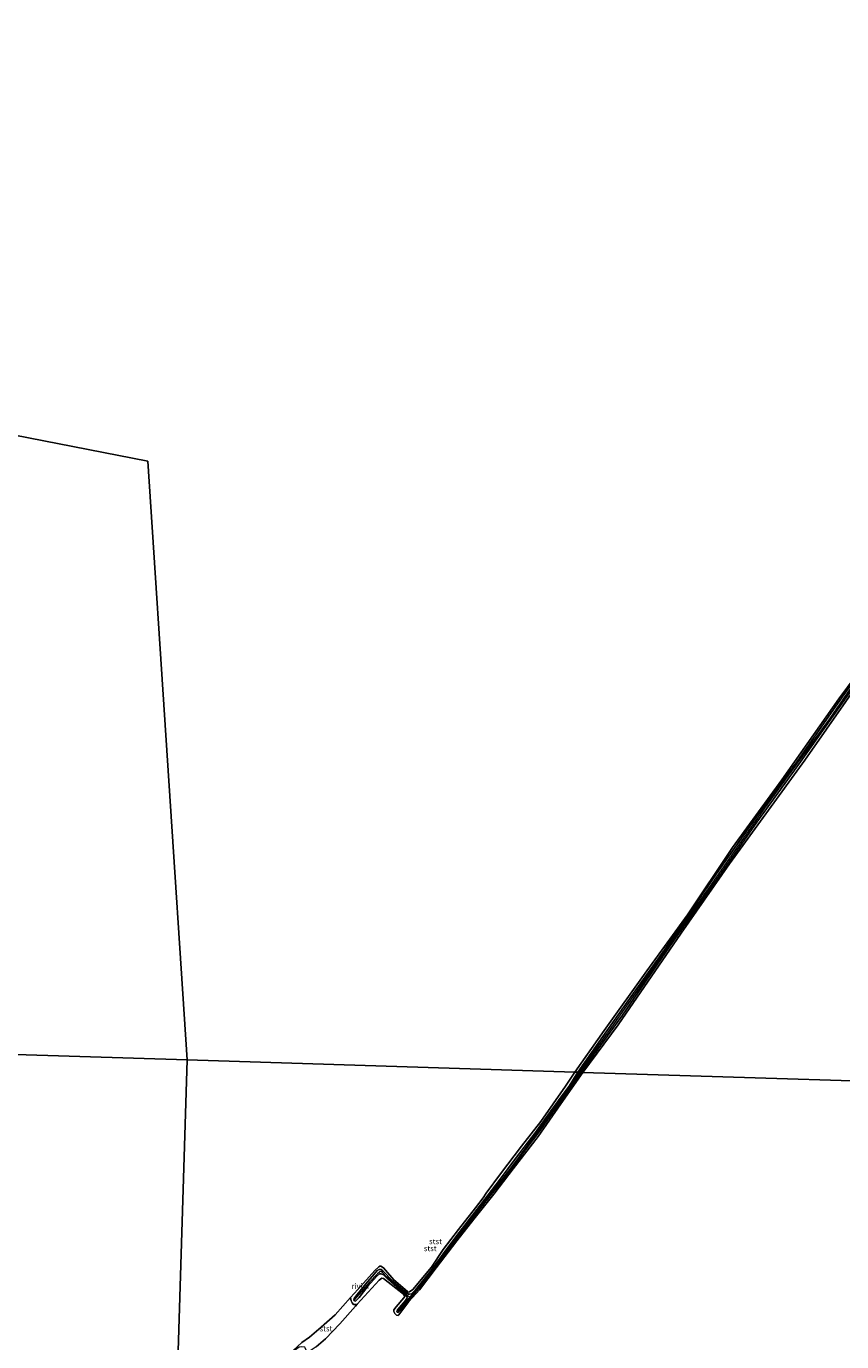
# Model space of a CAD drawing. Units: metres. Extents: x 79996 to 90006, y 412498 to 418751.
# Drawn here: x 83842 to 84207, y 413377 to 413966 of the extents above; entities that cross this region are included whole.
import ezdxf
from ezdxf.enums import TextEntityAlignment as Align

# ---------------------------------------------------------------- set-up
doc = ezdxf.new("R2010")
doc.units = ezdxf.units.M
for name, color, linetype, lineweight in [('B-ME-GW-KRUINLIJN-L-B1', 93, 'Continuous', 18), ('B-ME-GW-TEENLIJN-L-B1', 93, 'Continuous', 18), ('B-ME-IE-HULPGEOMETRIE-L-B1', 53, 'Continuous', 18), ('B-ME-OB-BEKLEDING-GV-B6', 253, 'Continuous', 18), ('B-ME-OG-WATER-GV-B6', 153, 'Continuous', 18)]:
    doc.layers.add(name, color=color, linetype=linetype, lineweight=lineweight)
doc.styles.add('NLCS-ISO', font='NLCS-ISO.TTF')

msp = doc.modelspace()

# ---------------------------------------------------------------- linework, layer by layer
at = {"layer": 'B-ME-GW-KRUINLIJN-L-B1'}
for points in [[(84088.739, 413497.395, 1.002), (84099.943, 413513.449, 0.862), (84114.402, 413533.88, 0.789), (84127.446, 413552.249, 0.737), (84140.538, 413571.373, 0.686), (84151.699, 413587.63, 0.656), (84169.425, 413612.868, 0.7), (84186.89, 413636.612, 0.752), (84205.355, 413662.862, 0.715), (84221.246, 413685.52, 0.749)], [(84223.823, 413686.398, 0.676), (84206.393, 413661.757, 0.683), (84187.725, 413635.463, 0.624), (84168.849, 413609.39, 0.654), (84149.827, 413582.275, 0.602), (84131.243, 413555.84, 0.595), (84108.746, 413522.915, 0.698), (84090.212, 413497.349, 0.992)], [(84089.407, 413497.374, 1.048), (84103.848, 413517.642, 0.864), (84124.029, 413546.286, 0.658), (84135.132, 413562.318, 0.68), (84147.194, 413579.569, 0.621), (84160.211, 413598.304, 0.636), (84172.517, 413615.661, 0.651), (84183.071, 413630.296, 0.68), (84201.487, 413655.79, 0.695), (84213.766, 413673.514, 0.746)], [(83997.445, 413406.87, 0.904), (83998.848, 413408.496, 0.894), (83999.683, 413409.026, 0.894), (84000.574, 413409.038, 0.901), (84001.27, 413408.355, 0.912), (84005.889, 413403.699, 0.955), (84011.164, 413399.122, 0.952), (84012.889, 413397.924, 0.962), (84013.249, 413397.873, 0.962), (84014.166, 413398.123, 0.966), (84015.979, 413399.821, 0.955), (84023.449, 413409.175, 0.937), (84029.078, 413417.015, 0.93), (84035.537, 413425.616, 0.933), (84043.63, 413435.958, 0.948), (84053.427, 413448.837, 0.955), (84061.233, 413459.264, 1.013), (84069.571, 413470.248, 1.006), (84075.201, 413478.088, 1.009), (84082.402, 413487.925, 1.013), (84084.826, 413491.191, 1.02), (84088.739, 413497.395, 1.002)], [(84090.212, 413497.349, 0.992), (84085.38, 413490.268, 0.977), (84077.912, 413480.116, 0.995), (84071.69, 413471.143, 1.002), (84065.561, 413462.97, 1.024), (84057.639, 413452.214, 1.017), (84050.516, 413443.352, 1.024), (84043.193, 413434.063, 0.944), (84036.211, 413425.26, 0.941), (84029.02, 413415.676, 0.977), (84022.588, 413406.857, 0.959), (84017.23, 413400.274, 0.962), (84013.151, 413395.594, 0.97), (84009.016, 413390.481, 0.995), (84008.299, 413389.823, 1.002), (84007.755, 413389.81, 1.009), (84007.554, 413390.181, 1.002), (84007.913, 413390.963, 0.991), (84011.532, 413395.047, 0.966), (84012.116, 413395.964, 0.966), (84012.183, 413396.686, 0.948), (84011.639, 413397.507, 0.922), (84003.505, 413404.614, 0.854), (84001.591, 413406.566, 0.828), (84000.665, 413407.063, 0.85), (83999.914, 413406.967, 0.908), (83998.479, 413405.83, 0.89)], [(84089.407, 413497.374, 1.048), (84082.828, 413487.726, 1.064), (84074.498, 413476.088, 1.064), (84066.332, 413464.879, 1.093), (84058.595, 413454.376, 1.136), (84048.966, 413442.034, 1.111), (84038.922, 413429.311, 1.042), (84028.56, 413415.595, 1.06), (84025.629, 413411.481, 1.049), (84021.405, 413405.973, 1.009), (84017.078, 413400.614, 1.02), (84012.857, 413396.012, 1.013), (84008.131, 413390.287, 1.02)], [(83998.479, 413405.83, 0.89), (83994.605, 413401.531, 0.89), (83990.728, 413396.483, 0.87), (83989.305, 413394.873, 0.809), (83989.013, 413394.799, 0.792), (83988.613, 413394.874, 0.792), (83988.287, 413395.32, 0.784), (83988.458, 413395.946, 0.784), (83989.196, 413397.038, 0.792), (83993.727, 413402.548, 0.83), (83997.445, 413406.87, 0.904)], [(84013.307, 413396.503, 1.014), (84008.391, 413400.992, 0.96), (84003.153, 413405.603, 0.942), (84001.141, 413407.683, 0.902), (84000.505, 413408.073, 0.905), (83999.993, 413407.95, 0.92), (83998.936, 413406.981, 0.945), (83995.314, 413403.238, 0.927), (83991.78, 413399.063, 0.851), (83988.673, 413395.566, 0.773)]]:
    msp.add_polyline3d(points, dxfattribs=at)
at = {"layer": 'B-ME-GW-TEENLIJN-L-B1'}
msp.add_polyline3d([(83986.915, 413396.412, 0.382), (83987.102, 413394.944, 0.803), (83987.604, 413394.005, 0.824), (83988.2, 413393.311, 0.745), (83988.906, 413393.239, 0.678), (83989.893, 413393.413, 0.382)], dxfattribs=at)
at = {"layer": 'B-ME-IE-HULPGEOMETRIE-L-B1'}
msp.add_line((83913.718, 413502.866, 0.38), (83533.903, 413514.738, 0.38), dxfattribs=at)
for points in [[(83913.718, 413502.866, 0.38), (83896.131, 413771.243, 0.38), (83682.15, 413812.986, 0.38)], [(83899.575, 413051.302, 5.3096), (83899.645, 413052.662, 5.28), (83899.779, 413056.933, 6.66), (83899.835, 413058.741, 6.626), (83900.012, 413064.395, 4.712), (83900.141, 413068.528, 4.476), (83900.495, 413079.841, 1.298), (83900.911, 413093.142, 0.916), (83901.57, 413114.238, 0.859), (83902.143, 413132.563, 0.854), (83902.655, 413148.94, 0.696), (83902.732, 413151.395, 0.382), (83908.13, 413324.114, 0.382), (83908.174, 413325.511, 0.919), (83908.211, 413326.698, 0.915), (83908.279, 413328.861, 0.382), (83913.718, 413502.866, 0.38)], [(84293.532, 413490.994, 0.382), (84090.996, 413497.324, 0.382), (84090.212, 413497.349, 0.992), (84088.739, 413497.395, 1.002), (84087.351, 413497.438, 0.382), (83913.718, 413502.866, 0.38)]]:
    msp.add_polyline3d(points, dxfattribs=at)
at = {"layer": 'B-ME-OB-BEKLEDING-GV-B6'}
for points in [[(84221.246, 413685.52, 0.749), (84205.355, 413662.862, 0.715), (84186.89, 413636.612, 0.752), (84169.425, 413612.868, 0.7), (84151.699, 413587.63, 0.656), (84140.538, 413571.373, 0.686), (84127.446, 413552.249, 0.737), (84114.402, 413533.88, 0.789), (84099.943, 413513.449, 0.862), (84088.739, 413497.395, 1.002), (84087.351, 413497.438, 0.382), (84100.43, 413516.134, 0.382), (84119.54, 413542.843, 0.382), (84137.739, 413567.864, 0.382), (84157.894, 413598.099, 0.382), (84180.046, 413628.448, 0.382), (84205.611, 413664.646, 0.382), (84217.709, 413681, 0.382)], [(84090.212, 413497.349, 0.992), (84088.739, 413497.395, 1.002), (84099.943, 413513.449, 0.862), (84114.402, 413533.88, 0.789), (84127.446, 413552.249, 0.737), (84140.538, 413571.373, 0.686), (84151.699, 413587.63, 0.656), (84169.425, 413612.868, 0.7), (84186.89, 413636.612, 0.752), (84205.355, 413662.862, 0.715), (84221.246, 413685.52, 0.749)], [(84223.823, 413686.398, 0.676), (84206.393, 413661.757, 0.683), (84187.725, 413635.463, 0.624), (84168.849, 413609.39, 0.654), (84149.827, 413582.275, 0.602), (84131.243, 413555.84, 0.595), (84108.746, 413522.915, 0.698), (84090.212, 413497.349, 0.992)], [(84090.996, 413497.324, 0.382), (84090.212, 413497.349, 0.992), (84108.746, 413522.915, 0.698), (84131.243, 413555.84, 0.595), (84149.827, 413582.275, 0.602), (84168.849, 413609.39, 0.654), (84187.725, 413635.463, 0.624), (84206.393, 413661.757, 0.683), (84223.823, 413686.398, 0.676)], [(84218.379, 413677.42, 0.382), (84190.39, 413637.184, 0.382), (84156.627, 413590.693, 0.382), (84134.934, 413559.699, 0.382), (84106.715, 413518.562, 0.382), (84090.996, 413497.324, 0.382)], [(83989.893, 413393.413, 0.382), (83988.906, 413393.239, 0.678), (83988.2, 413393.311, 0.745), (83987.604, 413394.005, 0.824), (83987.102, 413394.944, 0.803), (83986.915, 413396.412, 0.382), (83990.091, 413400.026, 0.382), (83997.714, 413408.553, 0.382), (83999.493, 413410.219, 0.382), (84000.004, 413410.517, 0.382), (84000.429, 413410.464, 0.382), (84001.608, 413409.773, 0.382), (84006.279, 413404.272, 0.382), (84012.349, 413399.031, 0.382), (84012.733, 413398.872, 0.382), (84013.236, 413398.993, 0.382), (84014.741, 413400.066, 0.382), (84023.172, 413410.017, 0.382), (84028.383, 413417.866, 0.382), (84035.279, 413426.852, 0.382), (84042.882, 413436.554, 0.382), (84046.311, 413441.03, 0.382), (84047.615, 413443.214, 0.382), (84054.103, 413451.826, 0.382), (84063.459, 413464.227, 0.382), (84072.115, 413475.271, 0.382), (84083.15, 413491.156, 0.382), (84087.351, 413497.438, 0.382), (84088.739, 413497.395, 1.002), (84084.826, 413491.191, 1.02), (84082.402, 413487.925, 1.013), (84075.201, 413478.088, 1.009), (84069.571, 413470.248, 1.006), (84061.233, 413459.264, 1.013), (84053.427, 413448.837, 0.955), (84043.63, 413435.958, 0.948), (84035.537, 413425.616, 0.933), (84029.078, 413417.015, 0.93), (84023.449, 413409.175, 0.937), (84015.979, 413399.821, 0.955), (84014.166, 413398.123, 0.966), (84013.249, 413397.873, 0.962), (84012.889, 413397.924, 0.962), (84011.164, 413399.122, 0.952), (84005.889, 413403.699, 0.955), (84001.27, 413408.355, 0.912), (84000.574, 413409.038, 0.901), (83999.683, 413409.026, 0.894), (83998.848, 413408.496, 0.894), (83997.445, 413406.87, 0.904), (83993.727, 413402.548, 0.83), (83989.196, 413397.038, 0.792), (83988.458, 413395.946, 0.784), (83988.287, 413395.32, 0.784), (83988.613, 413394.874, 0.792), (83989.013, 413394.799, 0.792), (83989.305, 413394.873, 0.809), (83990.728, 413396.483, 0.87), (83994.605, 413401.531, 0.89), (83998.479, 413405.83, 0.89), (83999.914, 413406.967, 0.908), (84000.665, 413407.063, 0.85), (84001.591, 413406.566, 0.828), (84003.505, 413404.614, 0.854), (84011.639, 413397.507, 0.922), (84012.183, 413396.686, 0.948), (84012.116, 413395.964, 0.966), (84011.532, 413395.047, 0.966), (84007.913, 413390.963, 0.991), (84007.554, 413390.181, 1.002), (84007.755, 413389.81, 1.009), (84008.299, 413389.823, 1.002), (84009.016, 413390.481, 0.995), (84013.151, 413395.594, 0.97), (84017.23, 413400.274, 0.962), (84022.588, 413406.857, 0.959), (84029.02, 413415.676, 0.977), (84036.211, 413425.26, 0.941), (84043.193, 413434.063, 0.944), (84050.516, 413443.352, 1.024), (84057.639, 413452.214, 1.017), (84065.561, 413462.97, 1.024), (84071.69, 413471.143, 1.002), (84077.912, 413480.116, 0.995), (84085.38, 413490.268, 0.977), (84090.212, 413497.349, 0.992), (84090.996, 413497.324, 0.382), (84081.135, 413483.205, 0.382), (84070.972, 413468.563, 0.382), (84059.747, 413454.037, 0.382), (84051.113, 413442.672, 0.382), (84042.629, 413432.332, 0.382), (84034.529, 413421.833, 0.382), (84025.254, 413409.643, 0.382), (84017.757, 413399.9, 0.382), (84012.975, 413394.579, 0.382), (84009.663, 413390.347, 0.382), (84008.534, 413388.582, 0.382), (84008.189, 413388.348, 0.382), (84007.426, 413388.459, 0.382), (84006.664, 413389.267, 0.382), (84006.235, 413390.21, 0.382), (84006.337, 413390.917, 0.382), (84007.353, 413392.225, 0.382), (84010.766, 413396.311, 0.382), (84011.146, 413396.863, 0.382), (84011.088, 413397.186, 0.382), (84010.583, 413397.848, 0.382), (84001.571, 413404.958, 0.382), (84000.934, 413405.021, 0.382), (83999.756, 413404.112, 0.382), (83989.893, 413393.413, 0.382)], [(84088.739, 413497.395, 1.002), (84090.212, 413497.349, 0.992), (84085.38, 413490.268, 0.977), (84077.912, 413480.116, 0.995), (84071.69, 413471.143, 1.002), (84065.561, 413462.97, 1.024), (84057.639, 413452.214, 1.017), (84050.516, 413443.352, 1.024), (84043.193, 413434.063, 0.944), (84036.211, 413425.26, 0.941), (84029.02, 413415.676, 0.977), (84022.588, 413406.857, 0.959), (84017.23, 413400.274, 0.962), (84013.151, 413395.594, 0.97), (84009.016, 413390.481, 0.995), (84008.299, 413389.823, 1.002), (84007.755, 413389.81, 1.009), (84007.554, 413390.181, 1.002), (84007.913, 413390.963, 0.991), (84011.532, 413395.047, 0.966), (84012.116, 413395.964, 0.966), (84012.183, 413396.686, 0.948), (84011.639, 413397.507, 0.922), (84003.505, 413404.614, 0.854), (84001.591, 413406.566, 0.828), (84000.665, 413407.063, 0.85), (83999.914, 413406.967, 0.908), (83998.479, 413405.83, 0.89), (83994.605, 413401.531, 0.89), (83990.728, 413396.483, 0.87), (83989.305, 413394.873, 0.809), (83989.013, 413394.799, 0.792), (83988.613, 413394.874, 0.792), (83988.287, 413395.32, 0.784), (83988.458, 413395.946, 0.784), (83989.196, 413397.038, 0.792), (83993.727, 413402.548, 0.83), (83997.445, 413406.87, 0.904), (83998.848, 413408.496, 0.894), (83999.683, 413409.026, 0.894), (84000.574, 413409.038, 0.901), (84001.27, 413408.355, 0.912), (84005.889, 413403.699, 0.955), (84011.164, 413399.122, 0.952), (84012.889, 413397.924, 0.962), (84013.249, 413397.873, 0.962), (84014.166, 413398.123, 0.966), (84015.979, 413399.821, 0.955), (84023.449, 413409.175, 0.937), (84029.078, 413417.015, 0.93), (84035.537, 413425.616, 0.933), (84043.63, 413435.958, 0.948), (84053.427, 413448.837, 0.955), (84061.233, 413459.264, 1.013), (84069.571, 413470.248, 1.006), (84075.201, 413478.088, 1.009), (84082.402, 413487.925, 1.013), (84084.826, 413491.191, 1.02), (84088.739, 413497.395, 1.002)], [(83989.893, 413393.413, 0.382), (83989.078, 413392.529, 0.382), (83982.108, 413384.635, 0.382), (83975.59, 413377.824, 0.382), (83971.529, 413374.371, 0.382), (83966.07, 413370.658, 0.382), (83966.833, 413371.919, 0.632), (83966.996, 413372.788, 0.732), (83966.623, 413373.805, 0.765), (83966.345, 413374.151, 0.778), (83965.016, 413374.292, 0.715), (83963.803, 413374.219, 0.523), (83959.278, 413370.873, 0.382), (83965.057, 413376.208, 0.382), (83968.54, 413378.618, 0.382), (83973.676, 413383.092, 0.382), (83980.03, 413388.58, 0.382), (83986.915, 413396.412, 0.382), (83987.102, 413394.944, 0.803), (83987.604, 413394.005, 0.824), (83988.2, 413393.311, 0.745), (83988.906, 413393.239, 0.678), (83989.893, 413393.413, 0.382)]]:
    msp.add_polyline3d(points, dxfattribs=at)
at = {"layer": 'B-ME-OG-WATER-GV-B6'}
for points in [[(85053.161, 413467.249, 0.38), (84673.347, 413479.121, 0.38), (84796.456, 414459.655, 0.38), (84293.742, 414743.421, 0.38), (83348.222, 415189.478, 0.38), (82831.928, 415402.788, 0.38), (82013.575, 414952.012, 0.38), (82232.678, 414178.027, 0.38), (82580.683, 413980.195, 0.38), (83682.15, 413812.986, 0.38), (83896.131, 413771.243, 0.38), (83913.718, 413502.866, 0.38), (83533.903, 413514.738, 0.38), (83154.089, 413526.61, 0.38), (82774.274, 413538.482, 0.38), (82394.46, 413550.354, 0.38), (82014.645, 413562.226, 0.38), (81634.831, 413574.098, 0.38), (81255.016, 413585.97, 0.38), (81243.628, 413641.26, 0.38), (81137.289, 414080.977, 0.38), (81069.194, 414117.774, 0.38), (82120.167, 415736.804, 0.38)], [(84217.709, 413681, 0.382), (84205.611, 413664.646, 0.382), (84180.046, 413628.448, 0.382), (84157.894, 413598.099, 0.382), (84137.739, 413567.864, 0.382), (84119.54, 413542.843, 0.382), (84100.43, 413516.134, 0.382), (84087.351, 413497.438, 0.382), (83913.718, 413502.866, 0.38), (83896.131, 413771.243, 0.38), (83682.15, 413812.986, 0.38)], [(84090.996, 413497.324, 0.382), (84106.715, 413518.562, 0.382), (84134.934, 413559.699, 0.382), (84156.627, 413590.693, 0.382), (84190.39, 413637.184, 0.382), (84218.379, 413677.42, 0.382)], [(83533.903, 413514.738, 0.38), (83913.718, 413502.866, 0.38), (83908.279, 413328.861, 0.382), (83903.185, 413324.836, 0.382), (83897.941, 413321.327, 0.382), (83888.402, 413315.717, 0.382), (83874.237, 413308.048, 0.382), (83865.886, 413303.216, 0.382), (83860.062, 413299.94, 0.382), (83855.312, 413297.226, 0.382), (83843.038, 413292.189, 0.382), (83831.643, 413287.169, 0.382)], [(83908.279, 413328.861, 0.382), (83913.718, 413502.866, 0.38), (84087.351, 413497.438, 0.382), (84083.15, 413491.156, 0.382), (84072.115, 413475.271, 0.382), (84063.459, 413464.227, 0.382), (84054.103, 413451.826, 0.382), (84047.615, 413443.214, 0.382), (84046.311, 413441.03, 0.382), (84042.882, 413436.554, 0.382), (84035.279, 413426.852, 0.382), (84028.383, 413417.866, 0.382), (84023.172, 413410.017, 0.382), (84014.741, 413400.066, 0.382), (84013.236, 413398.993, 0.382), (84012.733, 413398.872, 0.382), (84012.349, 413399.031, 0.382), (84006.279, 413404.272, 0.382), (84001.608, 413409.773, 0.382), (84000.429, 413410.464, 0.382), (84000.004, 413410.517, 0.382), (83999.493, 413410.219, 0.382), (83997.714, 413408.553, 0.382), (83990.091, 413400.026, 0.382), (83986.915, 413396.412, 0.382), (83980.03, 413388.58, 0.382), (83973.676, 413383.092, 0.382), (83968.54, 413378.618, 0.382), (83965.057, 413376.208, 0.382)], [(83989.893, 413393.413, 0.382), (83999.756, 413404.112, 0.382), (84000.934, 413405.021, 0.382), (84001.571, 413404.958, 0.382), (84010.583, 413397.848, 0.382), (84011.088, 413397.186, 0.382), (84011.146, 413396.863, 0.382), (84010.766, 413396.311, 0.382), (84007.353, 413392.225, 0.382), (84006.337, 413390.917, 0.382), (84006.235, 413390.21, 0.382), (84006.664, 413389.267, 0.382), (84007.426, 413388.459, 0.382), (84008.189, 413388.348, 0.382), (84008.534, 413388.582, 0.382), (84009.663, 413390.347, 0.382), (84012.975, 413394.579, 0.382), (84017.757, 413399.9, 0.382), (84025.254, 413409.643, 0.382), (84034.529, 413421.833, 0.382), (84042.629, 413432.332, 0.382), (84051.113, 413442.672, 0.382), (84059.747, 413454.037, 0.382), (84070.972, 413468.563, 0.382), (84081.135, 413483.205, 0.382), (84090.996, 413497.324, 0.382), (84293.532, 413490.994, 0.382)], [(84293.532, 413490.994, 0.382), (84090.996, 413497.324, 0.382)], [(83971.529, 413374.371, 0.382), (83975.59, 413377.824, 0.382), (83982.108, 413384.635, 0.382), (83989.078, 413392.529, 0.382), (83989.893, 413393.413, 0.382)]]:
    msp.add_polyline3d(points, dxfattribs=at)

# ---------------------------------------------------------------- texts
at = {"layer": 'B-ME-OB-BEKLEDING-GV-B6', "ltscale": 0.2, "style": 'NLCS-ISO'}
for p in [(84024.9387, 413421.5679), (84022.5626, 413418.4359), (83975.8733, 413382.4913)]:
    msp.add_text('stst', height=2.5, dxfattribs=at).set_placement(p, align=Align.MIDDLE_CENTER)
at = {"layer": 'B-ME-OG-WATER-GV-B6', "ltscale": 0.2, "style": 'NLCS-ISO'}
msp.add_text('rivier', height=2.5, dxfattribs=at).set_placement((83991.4183, 413401.5092), align=Align.MIDDLE_CENTER)

doc.saveas('drawing.dxf')
